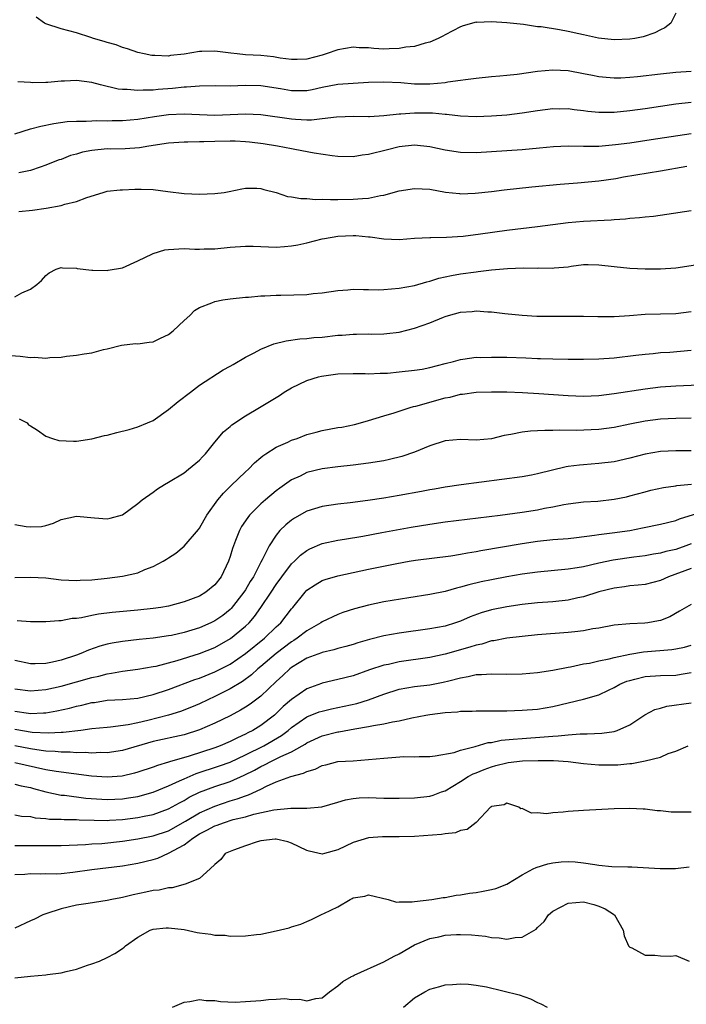
# Model space of a CAD drawing. Units: inches. Extents: x 2553000 to 2556000, y 1521000 to 1524000.
# Drawn here: x 2553838 to 2553924, y 1522331 to 1522459 of the extents above; entities that cross this region are included whole.
import ezdxf

# ---------------------------------------------------------------- set-up
doc = ezdxf.new("R2010")
doc.units = ezdxf.units.IN
doc.header["$MEASUREMENT"] = 0
doc.layers.add('LD25531521_2ft', color=9, linetype='Continuous')

msp = doc.modelspace()

# ---------------------------------------------------------------- linework, layer by layer
at = {"layer": 'LD25531521_2ft'}
for points, elevation in [([(2553923, 1522460.3), (2553922.35, 1522459), (2553921.58, 1522458.42), (2553921, 1522458.16), (2553920.25, 1522457.75), (2553918.77, 1522457.23), (2553917.69, 1522457), (2553917, 1522456.91), (2553915, 1522456.85), (2553912.94, 1522457.06), (2553911, 1522457.5), (2553910.38, 1522457.62), (2553909, 1522457.94), (2553907.85, 1522458.15), (2553905.48, 1522458.52), (2553905, 1522458.55), (2553903.18, 1522458.82), (2553901, 1522459.06), (2553899, 1522459.18), (2553897.11, 1522459.11), (2553897, 1522459.12), (2553895.33, 1522458.67), (2553895, 1522458.55), (2553894, 1522458), (2553893, 1522457.48), (2553892.7, 1522457.3), (2553892.08, 1522457), (2553891, 1522456.54), (2553890.4, 1522456.4), (2553889, 1522455.98), (2553887.87, 1522455.87), (2553887, 1522455.7), (2553885.69, 1522455.69), (2553885, 1522455.64), (2553883.72, 1522455.72), (2553883, 1522455.79), (2553881.81, 1522455.81), (2553881, 1522455.89), (2553879, 1522455.55), (2553877.52, 1522455), (2553877, 1522454.85), (2553875, 1522454.33), (2553873.72, 1522454.28), (2553873, 1522454.27), (2553871.53, 1522454.47), (2553870.63, 1522454.63), (2553869, 1522454.8), (2553867, 1522454.9), (2553865.92, 1522455), (2553865.09, 1522455.09), (2553863, 1522455.35), (2553861.31, 1522455.31), (2553861, 1522455.32), (2553859, 1522454.97), (2553857.22, 1522454.78), (2553857, 1522454.73), (2553855.21, 1522454.79), (2553855, 1522454.79), (2553854.81, 1522454.81), (2553853.81, 1522455), (2553853, 1522455.2), (2553851.66, 1522455.66), (2553851, 1522455.86), (2553850.17, 1522456.17), (2553849, 1522456.5), (2553848.62, 1522456.62), (2553847.24, 1522457), (2553846.86, 1522457.14), (2553845, 1522457.73), (2553843, 1522458.25), (2553841, 1522458.93), (2553840.86, 1522459), (2553839.77, 1522459.77)], 8338), ([(2553925, 1522452.7), (2553923, 1522452.6), (2553921, 1522452.39), (2553918.02, 1522452.02), (2553917, 1522451.92), (2553915.86, 1522451.86), (2553915, 1522451.85), (2553913.93, 1522451.93), (2553913, 1522452.04), (2553912.18, 1522452.18), (2553911, 1522452.43), (2553909, 1522452.79), (2553907, 1522452.88), (2553905, 1522452.7), (2553902.35, 1522452.35), (2553901, 1522452.22), (2553900.12, 1522452.12), (2553899, 1522452.04), (2553897, 1522451.82), (2553895.65, 1522451.65), (2553895, 1522451.53), (2553893.32, 1522451.32), (2553893, 1522451.25), (2553891, 1522451.08), (2553889, 1522451.09), (2553887.23, 1522451.23), (2553885, 1522451.34), (2553883, 1522451.29), (2553881, 1522451.17), (2553879.03, 1522451.03), (2553877, 1522450.64), (2553875.66, 1522450.34), (2553875, 1522450.21), (2553873, 1522450.19), (2553871.54, 1522450.46), (2553869, 1522450.87), (2553867, 1522450.91), (2553865, 1522450.83), (2553863.16, 1522450.84), (2553861, 1522450.82), (2553859.33, 1522450.67), (2553859, 1522450.67), (2553857.51, 1522450.49), (2553855.64, 1522450.36), (2553855, 1522450.29), (2553853.69, 1522450.31), (2553853, 1522450.24), (2553851.61, 1522450.39), (2553851, 1522450.38), (2553850.44, 1522450.44), (2553848.13, 1522451), (2553847, 1522451.3), (2553845, 1522451.54), (2553843.45, 1522451.45), (2553843, 1522451.45), (2553841.28, 1522451.28), (2553841, 1522451.29), (2553839.25, 1522451.25), (2553839, 1522451.3), (2553837.38, 1522451.38)], 8340), ([(2553837, 1522444.6), (2553839, 1522445.24), (2553840.37, 1522445.63), (2553842.04, 1522445.96), (2553843.8, 1522446.2), (2553845, 1522446.28), (2553846.27, 1522446.27), (2553847, 1522446.32), (2553847.65, 1522446.35), (2553849, 1522446.3), (2553849.67, 1522446.33), (2553851, 1522446.33), (2553853, 1522446.52), (2553855.14, 1522446.86), (2553857, 1522447.12), (2553859, 1522447.2), (2553863, 1522447.03), (2553865, 1522447.11), (2553867, 1522447.2), (2553869, 1522447.12), (2553873, 1522446.55), (2553873.5, 1522446.5), (2553875, 1522446.43), (2553875.58, 1522446.42), (2553877, 1522446.59), (2553878.84, 1522446.84), (2553881.11, 1522446.89), (2553883, 1522446.86), (2553883.12, 1522446.88), (2553885, 1522447), (2553887, 1522447.23), (2553887.23, 1522447.23), (2553889, 1522447.36), (2553891.34, 1522447.34), (2553893, 1522447.16), (2553893.16, 1522447.16), (2553895, 1522446.95), (2553897, 1522446.87), (2553899, 1522446.94), (2553901, 1522447.1), (2553903, 1522447.34), (2553905, 1522447.64), (2553907, 1522447.89), (2553907.88, 1522447.88), (2553909, 1522447.9), (2553909.79, 1522447.79), (2553911, 1522447.66), (2553911.57, 1522447.57), (2553913, 1522447.43), (2553913.42, 1522447.42), (2553915, 1522447.44), (2553917, 1522447.64), (2553919, 1522447.92), (2553923, 1522448.5), (2553925, 1522448.75)], 8342), ([(2553925, 1522444.61), (2553919.81, 1522443.81), (2553917, 1522443.4), (2553915.16, 1522443.16), (2553913, 1522442.96), (2553911, 1522442.95), (2553909.01, 1522442.99), (2553907.1, 1522442.9), (2553905.27, 1522442.73), (2553903, 1522442.53), (2553897, 1522442.14), (2553895, 1522442.17), (2553893, 1522442.49), (2553891, 1522442.94), (2553889, 1522443.13), (2553887, 1522442.92), (2553885.47, 1522442.53), (2553883, 1522441.94), (2553882.17, 1522441.83), (2553881, 1522441.63), (2553879, 1522441.65), (2553878.27, 1522441.73), (2553875.92, 1522442.08), (2553873.44, 1522442.56), (2553873, 1522442.66), (2553871.16, 1522443), (2553869.29, 1522443.29), (2553867.52, 1522443.52), (2553867, 1522443.57), (2553865.65, 1522443.65), (2553865, 1522443.66), (2553863, 1522443.62), (2553861.56, 1522443.56), (2553861, 1522443.56), (2553859.51, 1522443.51), (2553859, 1522443.53), (2553857, 1522443.4), (2553854.42, 1522443), (2553853.22, 1522442.78), (2553851.34, 1522442.66), (2553849.37, 1522442.63), (2553849, 1522442.64), (2553847, 1522442.45), (2553845.78, 1522442.22), (2553845, 1522441.98), (2553844.22, 1522441.78), (2553843, 1522441.29), (2553842.77, 1522441.23), (2553842.18, 1522441), (2553841, 1522440.52), (2553840.29, 1522440.29), (2553839, 1522439.83), (2553837.52, 1522439.52)], 8344), ([(2553837.5, 1522434.5), (2553839.3, 1522434.7), (2553841.04, 1522434.96), (2553843, 1522435.3), (2553843.47, 1522435.47), (2553845, 1522435.79), (2553846.35, 1522436.35), (2553848.48, 1522437), (2553849, 1522437.14), (2553850.68, 1522437.32), (2553851, 1522437.32), (2553852.6, 1522437.4), (2553853.42, 1522437.42), (2553855, 1522437.36), (2553856.91, 1522437.09), (2553859, 1522436.84), (2553861, 1522436.77), (2553863, 1522436.83), (2553864.22, 1522437), (2553864.89, 1522437.11), (2553866.53, 1522437.47), (2553867, 1522437.55), (2553868.46, 1522437.54), (2553869, 1522437.5), (2553869.37, 1522437.37), (2553871, 1522436.96), (2553872.47, 1522436.47), (2553873, 1522436.43), (2553874.19, 1522436.19), (2553875, 1522436.19), (2553876.09, 1522436.09), (2553877, 1522436.12), (2553878.07, 1522436.07), (2553879, 1522436.09), (2553881, 1522436.1), (2553882.21, 1522436.21), (2553883, 1522436.24), (2553884.57, 1522436.57), (2553885, 1522436.62), (2553887, 1522437.18), (2553889, 1522437.52), (2553891, 1522437.41), (2553893.02, 1522437.02), (2553894.83, 1522436.83), (2553895, 1522436.82), (2553896.9, 1522436.9), (2553899, 1522437.12), (2553900.67, 1522437.33), (2553904.28, 1522437.72), (2553907.94, 1522438.06), (2553910.22, 1522438.22), (2553913, 1522438.49), (2553915.18, 1522438.82), (2553916.18, 1522439), (2553921, 1522439.8), (2553924.42, 1522440.42)], 8346), ([(2553837, 1522423.4), (2553837.91, 1522423.91), (2553839, 1522424.39), (2553839.86, 1522425), (2553840.45, 1522425.55), (2553841, 1522426.17), (2553841.46, 1522426.54), (2553842.38, 1522427), (2553843, 1522427.24), (2553843.19, 1522427.19), (2553845, 1522427.14), (2553845.1, 1522427.1), (2553847, 1522426.86), (2553847.12, 1522426.88), (2553849, 1522426.84), (2553849.14, 1522426.86), (2553851, 1522427.19), (2553853, 1522428.07), (2553854.89, 1522429), (2553855, 1522429.05), (2553856.5, 1522429.5), (2553857, 1522429.56), (2553859, 1522429.68), (2553860.39, 1522429.61), (2553861, 1522429.61), (2553861.63, 1522429.63), (2553863, 1522429.64), (2553865, 1522429.85), (2553867, 1522430.01), (2553868.01, 1522429.99), (2553871, 1522429.88), (2553872.06, 1522429.94), (2553873, 1522430.02), (2553873.82, 1522430.18), (2553875, 1522430.43), (2553877, 1522430.94), (2553877.27, 1522431), (2553879, 1522431.28), (2553881, 1522431.39), (2553881.38, 1522431.38), (2553883, 1522431.23), (2553883.22, 1522431.22), (2553885, 1522430.95), (2553887, 1522430.87), (2553889, 1522431.04), (2553891, 1522431.13), (2553891.12, 1522431.12), (2553893.16, 1522431.16), (2553895.32, 1522431.32), (2553897.6, 1522431.6), (2553901, 1522432.06), (2553905, 1522432.55), (2553909, 1522433.07), (2553911, 1522433.25), (2553914.59, 1522433.41), (2553915, 1522433.45), (2553916.46, 1522433.54), (2553917, 1522433.62), (2553918.29, 1522433.71), (2553919, 1522433.82), (2553920.09, 1522433.91), (2553921.85, 1522434.15), (2553925, 1522434.62)], 8348), ([(2553835.8, 1522415.8), (2553837.67, 1522415.67), (2553839, 1522415.51), (2553839.54, 1522415.54), (2553841, 1522415.44), (2553841.53, 1522415.53), (2553843, 1522415.56), (2553843.69, 1522415.69), (2553845, 1522415.8), (2553846.01, 1522416.01), (2553847, 1522416.12), (2553848.54, 1522416.54), (2553849, 1522416.63), (2553850.87, 1522417.13), (2553852.68, 1522417.32), (2553853, 1522417.31), (2553854.48, 1522417.52), (2553855, 1522417.56), (2553855.95, 1522418.05), (2553857, 1522418.51), (2553857.58, 1522419), (2553859, 1522420.35), (2553859.74, 1522421), (2553860.36, 1522421.64), (2553861, 1522422.01), (2553862.64, 1522422.64), (2553863, 1522422.8), (2553864.03, 1522423), (2553865, 1522423.15), (2553867, 1522423.36), (2553867.38, 1522423.38), (2553869, 1522423.52), (2553869.53, 1522423.53), (2553871, 1522423.62), (2553871.62, 1522423.62), (2553875, 1522423.73), (2553875.82, 1522423.82), (2553877, 1522423.92), (2553879, 1522424.22), (2553880.32, 1522424.32), (2553881, 1522424.39), (2553882.34, 1522424.34), (2553883, 1522424.36), (2553884.33, 1522424.33), (2553885, 1522424.35), (2553887, 1522424.52), (2553889, 1522424.89), (2553890.62, 1522425.38), (2553891, 1522425.45), (2553892.17, 1522425.83), (2553893, 1522425.99), (2553893.81, 1522426.19), (2553895, 1522426.39), (2553897, 1522426.68), (2553897.3, 1522426.7), (2553899, 1522426.92), (2553901.1, 1522427.1), (2553903.18, 1522427.18), (2553905, 1522427.14), (2553905.16, 1522427.16), (2553907, 1522427.13), (2553907.16, 1522427.16), (2553909, 1522427.33), (2553909.4, 1522427.4), (2553911, 1522427.6), (2553911.6, 1522427.6), (2553913, 1522427.59), (2553915, 1522427.35), (2553917, 1522427.13), (2553919, 1522427.05), (2553921, 1522427.07), (2553923, 1522427.2), (2553925.57, 1522427.57)], 8350), ([(2553837.53, 1522407.53), (2553838.58, 1522407), (2553838.76, 1522406.76), (2553839, 1522406.64), (2553839.94, 1522406.06), (2553841, 1522405.28), (2553841.9, 1522405), (2553842.72, 1522404.72), (2553844.63, 1522404.63), (2553845, 1522404.65), (2553847, 1522404.93), (2553848.65, 1522405.35), (2553849, 1522405.42), (2553850.24, 1522405.76), (2553851.84, 1522406.16), (2553853, 1522406.49), (2553854.23, 1522407), (2553855, 1522407.34), (2553857, 1522408.75), (2553858.23, 1522409.77), (2553859.86, 1522411), (2553861, 1522411.91), (2553864.08, 1522413.92), (2553865, 1522414.39), (2553865.38, 1522414.62), (2553867, 1522415.54), (2553868.13, 1522416.13), (2553869, 1522416.61), (2553870.7, 1522417.3), (2553872.31, 1522417.69), (2553874.07, 1522417.93), (2553875, 1522417.99), (2553875.9, 1522418.1), (2553877, 1522418.18), (2553879, 1522418.4), (2553879.56, 1522418.44), (2553881, 1522418.57), (2553881.45, 1522418.55), (2553883, 1522418.6), (2553883.43, 1522418.57), (2553885, 1522418.59), (2553885.38, 1522418.62), (2553887, 1522418.81), (2553889, 1522419.31), (2553891, 1522420.02), (2553892.78, 1522420.78), (2553893, 1522420.87), (2553893.43, 1522421), (2553895, 1522421.43), (2553896.48, 1522421.52), (2553897, 1522421.59), (2553898.54, 1522421.46), (2553899, 1522421.45), (2553900.77, 1522421.23), (2553903, 1522421.01), (2553904.91, 1522420.91), (2553906.89, 1522420.89), (2553909, 1522420.91), (2553911, 1522420.89), (2553912.85, 1522420.85), (2553915, 1522420.86), (2553916.99, 1522420.99), (2553919, 1522421.14), (2553923, 1522421.23), (2553925, 1522421.51)], 8352), ([(2553837, 1522393.81), (2553838.45, 1522393.55), (2553839, 1522393.49), (2553840.45, 1522393.55), (2553841, 1522393.64), (2553842.02, 1522393.98), (2553843, 1522394.44), (2553845, 1522394.87), (2553847.36, 1522394.64), (2553849, 1522394.54), (2553849.39, 1522394.61), (2553851, 1522395.07), (2553853, 1522396.51), (2553853.57, 1522397), (2553855, 1522398), (2553855.56, 1522398.44), (2553856.44, 1522399), (2553857, 1522399.3), (2553859, 1522400.53), (2553859.6, 1522401), (2553861, 1522402.17), (2553861.4, 1522402.6), (2553861.79, 1522403), (2553863, 1522404.49), (2553864.15, 1522405.85), (2553865, 1522406.55), (2553865.23, 1522406.77), (2553867, 1522407.94), (2553868.84, 1522409), (2553871.42, 1522410.58), (2553872.05, 1522411), (2553873, 1522411.56), (2553875, 1522412.53), (2553876.49, 1522413), (2553876.9, 1522413.1), (2553879, 1522413.38), (2553881, 1522413.43), (2553882.56, 1522413.44), (2553883, 1522413.41), (2553884.51, 1522413.49), (2553885, 1522413.47), (2553885.49, 1522413.49), (2553887, 1522413.63), (2553889, 1522413.85), (2553889.99, 1522414.01), (2553891, 1522414.2), (2553893, 1522414.73), (2553894.08, 1522415), (2553895, 1522415.27), (2553895.3, 1522415.3), (2553897, 1522415.54), (2553897.53, 1522415.53), (2553899, 1522415.58), (2553901, 1522415.54), (2553903.47, 1522415.47), (2553905, 1522415.4), (2553905.4, 1522415.4), (2553907, 1522415.34), (2553909, 1522415.3), (2553911, 1522415.3), (2553913, 1522415.36), (2553915, 1522415.49), (2553917.8, 1522415.8), (2553919, 1522415.96), (2553920.05, 1522416.05), (2553921, 1522416.16), (2553922.23, 1522416.23), (2553925, 1522416.48)], 8354), ([(2553837, 1522386.91), (2553839, 1522386.93), (2553841, 1522386.84), (2553843, 1522386.61), (2553845, 1522386.5), (2553845.47, 1522386.53), (2553847, 1522386.61), (2553849, 1522386.82), (2553851, 1522387.06), (2553853, 1522387.51), (2553853.92, 1522387.92), (2553855, 1522388.32), (2553856.28, 1522389), (2553856.73, 1522389.27), (2553857, 1522389.47), (2553857.94, 1522390.06), (2553859.04, 1522390.96), (2553860.87, 1522393.13), (2553861, 1522393.3), (2553861.61, 1522394.39), (2553861.98, 1522395), (2553863.42, 1522397), (2553864.13, 1522397.87), (2553865.14, 1522398.86), (2553867, 1522400.65), (2553867.38, 1522401), (2553868.18, 1522401.82), (2553869, 1522402.5), (2553869.26, 1522402.74), (2553869.65, 1522403), (2553871, 1522403.85), (2553872.52, 1522404.52), (2553873, 1522404.75), (2553873.71, 1522405), (2553875, 1522405.48), (2553876.19, 1522405.81), (2553877, 1522406.02), (2553879, 1522406.39), (2553879.53, 1522406.47), (2553881.2, 1522406.8), (2553881.96, 1522407), (2553883, 1522407.3), (2553885, 1522407.94), (2553886.33, 1522408.33), (2553888.45, 1522409), (2553888.88, 1522409.12), (2553889.18, 1522409.18), (2553893, 1522410.26), (2553893.63, 1522410.37), (2553895, 1522410.75), (2553895.24, 1522410.76), (2553897, 1522411.02), (2553899, 1522411.07), (2553901, 1522411.04), (2553903.04, 1522410.96), (2553905.16, 1522410.84), (2553909, 1522410.57), (2553911, 1522410.5), (2553913, 1522410.59), (2553915, 1522410.82), (2553919, 1522411.44), (2553921, 1522411.68), (2553923, 1522411.82), (2553927, 1522412.02)], 8356), ([(2553925, 1522407.64), (2553923, 1522407.6), (2553921, 1522407.48), (2553919, 1522407.22), (2553917, 1522406.83), (2553915, 1522406.41), (2553913, 1522406.14), (2553910.02, 1522406.02), (2553907.93, 1522406.07), (2553907, 1522406.02), (2553905.96, 1522406.04), (2553905, 1522405.97), (2553904.08, 1522405.92), (2553903, 1522405.81), (2553901.51, 1522405.51), (2553900.65, 1522405.35), (2553899, 1522404.95), (2553897, 1522404.78), (2553895, 1522404.85), (2553893, 1522404.67), (2553891, 1522404.04), (2553889, 1522403.22), (2553887.35, 1522402.65), (2553885.75, 1522402.25), (2553885, 1522402.09), (2553883, 1522401.76), (2553881, 1522401.51), (2553879, 1522401.3), (2553877, 1522401.05), (2553875, 1522400.55), (2553874.1, 1522400.1), (2553873, 1522399.58), (2553871.48, 1522398.52), (2553871, 1522398.16), (2553869.59, 1522397), (2553869, 1522396.48), (2553867.53, 1522395), (2553867.29, 1522394.71), (2553866.49, 1522393.51), (2553866.22, 1522393), (2553865.72, 1522391.72), (2553865.42, 1522391), (2553865.31, 1522390.69), (2553865, 1522389.64), (2553864.78, 1522389), (2553863.82, 1522387), (2553863, 1522385.96), (2553861.86, 1522385), (2553861, 1522384.48), (2553859, 1522383.72), (2553857, 1522383.18), (2553855.97, 1522383), (2553855, 1522382.86), (2553853, 1522382.66), (2553849.65, 1522382.35), (2553847.87, 1522382.13), (2553847, 1522381.96), (2553845.67, 1522381.67), (2553845, 1522381.58), (2553844.45, 1522381.55), (2553843, 1522381.27), (2553842.72, 1522381.28), (2553841, 1522381.15), (2553839, 1522381.14), (2553837.28, 1522381.28)], 8358), ([(2553925, 1522403.38), (2553923, 1522403.37), (2553921, 1522403.27), (2553919, 1522402.95), (2553917, 1522402.43), (2553915, 1522401.95), (2553913, 1522401.71), (2553911, 1522401.57), (2553910.48, 1522401.52), (2553909, 1522401.33), (2553908.72, 1522401.28), (2553905, 1522400.37), (2553904.21, 1522400.21), (2553903, 1522400.01), (2553895.06, 1522398.94), (2553893, 1522398.65), (2553891.61, 1522398.39), (2553891, 1522398.3), (2553889.92, 1522398.08), (2553887, 1522397.55), (2553885, 1522397.22), (2553882.92, 1522396.92), (2553880.62, 1522396.62), (2553879, 1522396.43), (2553877, 1522396.13), (2553875, 1522395.51), (2553873.39, 1522394.61), (2553873, 1522394.35), (2553872.25, 1522393.75), (2553871.49, 1522393), (2553871, 1522392.42), (2553870.07, 1522391), (2553869.18, 1522389.18), (2553869, 1522388.87), (2553868.04, 1522387), (2553867.63, 1522386.37), (2553867, 1522385.3), (2553866.8, 1522385), (2553865.13, 1522382.87), (2553865, 1522382.75), (2553864.03, 1522381.97), (2553863, 1522381.24), (2553862.51, 1522381), (2553861, 1522380.36), (2553859, 1522379.75), (2553857.37, 1522379.37), (2553857, 1522379.3), (2553855, 1522378.99), (2553853.18, 1522378.82), (2553851, 1522378.59), (2553849.64, 1522378.36), (2553849, 1522378.21), (2553848.05, 1522377.95), (2553846.56, 1522377.44), (2553845.56, 1522377), (2553845, 1522376.8), (2553843, 1522376.14), (2553841.88, 1522375.88), (2553841, 1522375.7), (2553839.65, 1522375.65), (2553839, 1522375.66), (2553837, 1522376.08)], 8360), ([(2553837, 1522372.41), (2553839, 1522372.16), (2553841, 1522372.33), (2553843, 1522372.77), (2553847, 1522373.88), (2553847.92, 1522374.08), (2553849, 1522374.38), (2553849.56, 1522374.44), (2553851, 1522374.71), (2553853, 1522374.96), (2553855, 1522375.3), (2553855.38, 1522375.38), (2553858.11, 1522376.11), (2553861, 1522377.02), (2553863, 1522377.81), (2553865.06, 1522378.94), (2553867, 1522380.55), (2553867.47, 1522381), (2553868.17, 1522381.83), (2553869, 1522383), (2553870.35, 1522385), (2553871, 1522385.99), (2553871.73, 1522387), (2553873, 1522388.67), (2553873.36, 1522389), (2553874.18, 1522389.82), (2553875, 1522390.43), (2553875.37, 1522390.63), (2553877, 1522391.32), (2553879, 1522391.76), (2553879.89, 1522391.89), (2553882.29, 1522392.29), (2553884.74, 1522392.74), (2553888.55, 1522393.45), (2553891, 1522393.85), (2553893, 1522394.12), (2553900.14, 1522395), (2553903, 1522395.38), (2553905, 1522395.7), (2553905.91, 1522395.91), (2553907, 1522396.11), (2553908.41, 1522396.41), (2553909, 1522396.5), (2553911, 1522396.73), (2553912.84, 1522396.84), (2553915, 1522397.08), (2553916.59, 1522397.41), (2553917, 1522397.5), (2553919, 1522398.05), (2553919.76, 1522398.24), (2553921.39, 1522398.61), (2553923, 1522398.82), (2553923.15, 1522398.85), (2553925.05, 1522399.05)], 8362), ([(2553837, 1522369.5), (2553838.76, 1522369.24), (2553839, 1522369.21), (2553840.73, 1522369.27), (2553841, 1522369.3), (2553842.46, 1522369.54), (2553844.09, 1522369.91), (2553845, 1522370.15), (2553845.71, 1522370.29), (2553847, 1522370.62), (2553847.35, 1522370.65), (2553849, 1522370.92), (2553851, 1522371.03), (2553853, 1522371.21), (2553855, 1522371.66), (2553857, 1522372.32), (2553860.39, 1522373.61), (2553861, 1522373.82), (2553863, 1522374.61), (2553865, 1522375.64), (2553867, 1522377.02), (2553869.47, 1522379), (2553871, 1522380.48), (2553871.58, 1522381), (2553873, 1522382.81), (2553873.18, 1522383), (2553874.77, 1522385), (2553875, 1522385.25), (2553876.05, 1522385.95), (2553877, 1522386.49), (2553877.37, 1522386.63), (2553879, 1522387.12), (2553881, 1522387.56), (2553883, 1522387.97), (2553886.71, 1522388.71), (2553888.31, 1522389), (2553889.14, 1522389.14), (2553893.72, 1522389.72), (2553895, 1522389.92), (2553895.89, 1522390.11), (2553897, 1522390.27), (2553897.61, 1522390.39), (2553903, 1522391.31), (2553905, 1522391.61), (2553907, 1522391.82), (2553909, 1522391.97), (2553910.09, 1522392.09), (2553912.4, 1522392.4), (2553913, 1522392.51), (2553914.72, 1522392.72), (2553917, 1522393.02), (2553918.66, 1522393.34), (2553921, 1522393.82), (2553923, 1522394.31), (2553923.49, 1522394.51), (2553927, 1522395.6)], 8364), ([(2553925, 1522391.27), (2553924.29, 1522391), (2553923, 1522390.56), (2553921.71, 1522390.29), (2553921, 1522390.06), (2553920.08, 1522389.92), (2553919, 1522389.72), (2553917.54, 1522389.54), (2553914.85, 1522389.15), (2553913, 1522388.76), (2553911, 1522388.3), (2553910.16, 1522388.16), (2553909, 1522387.99), (2553905, 1522387.61), (2553903, 1522387.33), (2553901, 1522386.98), (2553899, 1522386.6), (2553897.67, 1522386.33), (2553896.05, 1522385.95), (2553895, 1522385.64), (2553894.48, 1522385.52), (2553893, 1522385.09), (2553891, 1522384.69), (2553888.25, 1522384.25), (2553885, 1522383.71), (2553883, 1522383.3), (2553881.18, 1522382.82), (2553879.67, 1522382.33), (2553879, 1522382.09), (2553877, 1522381.15), (2553876.81, 1522381), (2553875, 1522379.96), (2553873.73, 1522379), (2553873.29, 1522378.71), (2553873, 1522378.54), (2553870.98, 1522377.02), (2553869, 1522375.32), (2553868.61, 1522375), (2553867.77, 1522374.23), (2553866.62, 1522373.38), (2553865, 1522372.4), (2553863, 1522371.41), (2553862.09, 1522371), (2553861, 1522370.48), (2553859.96, 1522370.04), (2553858.53, 1522369.47), (2553857, 1522368.99), (2553854.29, 1522368.29), (2553853, 1522368), (2553851.73, 1522367.73), (2553849.43, 1522367.43), (2553849, 1522367.4), (2553847, 1522367.2), (2553845.57, 1522367), (2553843.28, 1522366.72), (2553843, 1522366.72), (2553841.37, 1522366.63), (2553839.25, 1522366.75), (2553837, 1522367.12)], 8366), ([(2553925, 1522388.07), (2553922.04, 1522387), (2553921, 1522386.52), (2553919, 1522386), (2553918.1, 1522385.9), (2553917, 1522385.8), (2553916.31, 1522385.69), (2553915, 1522385.53), (2553912.97, 1522385.03), (2553911, 1522384.4), (2553910.25, 1522384.25), (2553909, 1522383.96), (2553907, 1522383.73), (2553905, 1522383.59), (2553903, 1522383.39), (2553901, 1522383.1), (2553899, 1522382.69), (2553897.69, 1522382.31), (2553896.22, 1522381.78), (2553895, 1522381.23), (2553894.34, 1522381), (2553893, 1522380.58), (2553891, 1522380.21), (2553887, 1522379.65), (2553885, 1522379.29), (2553883.16, 1522378.84), (2553881.6, 1522378.4), (2553881, 1522378.2), (2553880.07, 1522377.93), (2553879, 1522377.65), (2553878.51, 1522377.49), (2553877, 1522377.15), (2553876.9, 1522377.1), (2553875, 1522376.41), (2553873, 1522375.19), (2553872.76, 1522375), (2553871.86, 1522374.14), (2553871, 1522373.38), (2553869, 1522371.47), (2553867.6, 1522370.4), (2553867, 1522370.01), (2553866.37, 1522369.63), (2553865, 1522368.91), (2553863, 1522367.94), (2553861, 1522367.07), (2553859, 1522366.44), (2553855, 1522365.55), (2553851, 1522364.41), (2553849, 1522364.1), (2553848.11, 1522364.11), (2553847, 1522364.05), (2553846.12, 1522364.12), (2553845, 1522364.1), (2553844.17, 1522364.17), (2553843, 1522364.16), (2553842.25, 1522364.25), (2553841, 1522364.29), (2553840.41, 1522364.41), (2553839, 1522364.59), (2553837, 1522364.98)], 8368), ([(2553925, 1522383.39), (2553923.5, 1522382.5), (2553922.22, 1522381.78), (2553921, 1522381.32), (2553920.75, 1522381.25), (2553919.36, 1522381), (2553918.95, 1522380.94), (2553917, 1522380.86), (2553915, 1522380.7), (2553913, 1522380.32), (2553912.21, 1522380.21), (2553911, 1522379.96), (2553909.85, 1522379.85), (2553909, 1522379.74), (2553905, 1522379.42), (2553903, 1522379.23), (2553901, 1522379.01), (2553899.33, 1522378.67), (2553899, 1522378.65), (2553897.76, 1522378.24), (2553897, 1522378.1), (2553896.18, 1522377.82), (2553893, 1522376.93), (2553891, 1522376.5), (2553887, 1522375.91), (2553885.59, 1522375.59), (2553885, 1522375.48), (2553883.13, 1522374.87), (2553881, 1522374.11), (2553879, 1522373.61), (2553877, 1522373.16), (2553876.88, 1522373.12), (2553875, 1522372.41), (2553873, 1522371.04), (2553871.9, 1522370.1), (2553871, 1522369.22), (2553870.76, 1522369), (2553869, 1522367.64), (2553867.97, 1522367), (2553867.32, 1522366.68), (2553867, 1522366.5), (2553865.95, 1522366.05), (2553865, 1522365.55), (2553863.7, 1522365), (2553863, 1522364.74), (2553859.65, 1522363.65), (2553857.09, 1522362.91), (2553857, 1522362.87), (2553855.54, 1522362.46), (2553855, 1522362.24), (2553853, 1522361.59), (2553852.54, 1522361.46), (2553850.93, 1522361.07), (2553849, 1522360.91), (2553846.95, 1522361.05), (2553842.36, 1522361.64), (2553841, 1522361.88), (2553837, 1522362.78)], 8370), ([(2553837, 1522360.01), (2553837.8, 1522359.8), (2553839, 1522359.56), (2553839.43, 1522359.43), (2553841, 1522359.01), (2553843, 1522358.59), (2553843.44, 1522358.56), (2553846.21, 1522358.21), (2553849, 1522358.02), (2553851, 1522358.12), (2553851.78, 1522358.22), (2553853, 1522358.42), (2553855, 1522358.95), (2553857, 1522359.78), (2553858.43, 1522360.43), (2553859, 1522360.71), (2553860.6, 1522361.4), (2553863.62, 1522362.38), (2553865, 1522362.88), (2553867, 1522363.81), (2553869.38, 1522365), (2553871.67, 1522366.33), (2553872.55, 1522367), (2553873, 1522367.38), (2553875, 1522368.77), (2553876.6, 1522369.4), (2553877, 1522369.53), (2553878.19, 1522369.81), (2553881.48, 1522370.52), (2553883.02, 1522370.98), (2553885, 1522371.73), (2553887, 1522372.36), (2553889, 1522372.7), (2553891, 1522372.95), (2553892.73, 1522373.27), (2553893.47, 1522373.47), (2553895, 1522373.85), (2553896, 1522374), (2553897, 1522374.27), (2553897.72, 1522374.28), (2553899, 1522374.38), (2553901, 1522374.33), (2553903, 1522374.37), (2553905, 1522374.56), (2553907, 1522374.86), (2553909, 1522375.25), (2553909.29, 1522375.29), (2553911, 1522375.65), (2553911.77, 1522375.77), (2553913, 1522376.05), (2553914.32, 1522376.32), (2553915, 1522376.51), (2553917, 1522376.93), (2553918.79, 1522377.21), (2553922.48, 1522377.52), (2553923, 1522377.6), (2553924.15, 1522377.85), (2553925, 1522378.09)], 8372), ([(2553837, 1522356.01), (2553837.86, 1522355.86), (2553839, 1522355.8), (2553839.65, 1522355.65), (2553841, 1522355.55), (2553841.48, 1522355.48), (2553843, 1522355.44), (2553843.41, 1522355.41), (2553845, 1522355.4), (2553845.37, 1522355.37), (2553847.32, 1522355.32), (2553849, 1522355.3), (2553849.31, 1522355.31), (2553851, 1522355.42), (2553853, 1522355.66), (2553853.83, 1522355.83), (2553855, 1522356.05), (2553857, 1522356.8), (2553858.41, 1522357.59), (2553859, 1522357.9), (2553859.69, 1522358.31), (2553861, 1522358.95), (2553863, 1522359.7), (2553865, 1522360.38), (2553866.82, 1522361.18), (2553868.17, 1522361.83), (2553869, 1522362.31), (2553869.48, 1522362.52), (2553870.37, 1522363), (2553871, 1522363.3), (2553871.62, 1522363.62), (2553873, 1522364.23), (2553874.39, 1522365), (2553874.77, 1522365.23), (2553875, 1522365.39), (2553877, 1522366.32), (2553879, 1522366.82), (2553879.16, 1522366.84), (2553881.22, 1522367.22), (2553883, 1522367.51), (2553883.67, 1522367.66), (2553885, 1522367.85), (2553886.14, 1522368.14), (2553887, 1522368.27), (2553888.66, 1522368.66), (2553890.46, 1522369), (2553891, 1522369.09), (2553893, 1522369.33), (2553894.57, 1522369.43), (2553895, 1522369.49), (2553896.5, 1522369.5), (2553897, 1522369.54), (2553899, 1522369.54), (2553900.44, 1522369.56), (2553901, 1522369.55), (2553903, 1522369.62), (2553905, 1522369.79), (2553907, 1522370.13), (2553911, 1522371.07), (2553913, 1522371.63), (2553914.24, 1522372.24), (2553915, 1522372.59), (2553915.71, 1522373), (2553916.62, 1522373.39), (2553917, 1522373.51), (2553917.66, 1522373.66), (2553919, 1522374), (2553921, 1522374.14), (2553923, 1522374.2), (2553923.7, 1522374.3), (2553925, 1522374.53)], 8374), ([(2553837, 1522352.05), (2553841, 1522352.03), (2553842.05, 1522352.05), (2553843, 1522352.04), (2553846.18, 1522352.18), (2553847, 1522352.25), (2553848.31, 1522352.31), (2553851, 1522352.6), (2553853, 1522352.9), (2553855, 1522353.27), (2553857, 1522353.96), (2553859.2, 1522355.2), (2553861, 1522356.27), (2553863, 1522357.17), (2553865, 1522357.84), (2553865.9, 1522358.1), (2553867, 1522358.51), (2553867.38, 1522358.62), (2553869, 1522359.37), (2553869.75, 1522359.75), (2553871, 1522360.3), (2553872.89, 1522361), (2553874.57, 1522361.43), (2553875, 1522361.66), (2553876.05, 1522361.95), (2553877, 1522362.44), (2553877.46, 1522362.54), (2553879, 1522362.95), (2553881, 1522363.06), (2553883, 1522363.2), (2553885, 1522363.41), (2553887.59, 1522363.59), (2553889, 1522363.57), (2553889.61, 1522363.61), (2553891, 1522363.61), (2553891.68, 1522363.68), (2553894.14, 1522364.14), (2553895, 1522364.45), (2553896.91, 1522364.91), (2553898.58, 1522365.42), (2553899, 1522365.45), (2553900.27, 1522365.73), (2553901.85, 1522365.85), (2553903, 1522365.96), (2553905.85, 1522366.15), (2553907, 1522366.27), (2553907.71, 1522366.29), (2553909, 1522366.45), (2553910.57, 1522366.57), (2553911.46, 1522366.54), (2553913.36, 1522366.64), (2553915, 1522366.88), (2553915.1, 1522366.9), (2553915.36, 1522367), (2553917, 1522367.74), (2553918.97, 1522369.03), (2553920.28, 1522369.72), (2553921, 1522369.91), (2553921.83, 1522370.17), (2553925, 1522370.6)], 8376), ([(2553837, 1522348.24), (2553838.3, 1522348.3), (2553839, 1522348.39), (2553840.34, 1522348.34), (2553841, 1522348.39), (2553842.36, 1522348.36), (2553843, 1522348.41), (2553844.55, 1522348.55), (2553847, 1522348.91), (2553851, 1522349.38), (2553853, 1522349.74), (2553855, 1522350.22), (2553855.6, 1522350.4), (2553857, 1522351.02), (2553859, 1522352.14), (2553860.14, 1522353), (2553861, 1522353.54), (2553861.99, 1522354.01), (2553863, 1522354.58), (2553863.33, 1522354.67), (2553864.12, 1522355), (2553865.4, 1522355.4), (2553867, 1522355.78), (2553868.1, 1522356.1), (2553870.67, 1522356.67), (2553872.89, 1522356.89), (2553874.9, 1522356.9), (2553875, 1522356.89), (2553876.93, 1522357.07), (2553879, 1522357.66), (2553880.03, 1522357.97), (2553881, 1522358.14), (2553881.78, 1522358.22), (2553883, 1522358.27), (2553885, 1522358.21), (2553887, 1522358.17), (2553889, 1522358.24), (2553891, 1522358.47), (2553891.42, 1522358.58), (2553892.53, 1522359), (2553893, 1522359.16), (2553895, 1522360.34), (2553896, 1522361), (2553896.63, 1522361.37), (2553897, 1522361.5), (2553898.06, 1522361.94), (2553899, 1522362.28), (2553899.58, 1522362.42), (2553901, 1522362.8), (2553901.19, 1522362.81), (2553903.04, 1522363.03), (2553905.09, 1522363.09), (2553907.08, 1522363.08), (2553909, 1522362.98), (2553911, 1522362.72), (2553913, 1522362.53), (2553913.48, 1522362.52), (2553915.47, 1522362.53), (2553917, 1522362.7), (2553917.3, 1522362.7), (2553919, 1522363.03), (2553921, 1522363.53), (2553921.99, 1522363.99), (2553923, 1522364.31), (2553924.6, 1522365)], 8378), ([(2553925, 1522356.38), (2553923, 1522356.35), (2553922.39, 1522356.39), (2553921, 1522356.54), (2553920.56, 1522356.56), (2553919, 1522356.77), (2553918.76, 1522356.76), (2553917, 1522356.86), (2553915, 1522356.79), (2553911, 1522356.6), (2553909, 1522356.45), (2553908.36, 1522356.36), (2553907, 1522356.27), (2553906.16, 1522356.16), (2553905, 1522356.28), (2553904.23, 1522356.23), (2553903, 1522356.83), (2553902.82, 1522356.82), (2553902.59, 1522357), (2553901.42, 1522357.42), (2553901, 1522357.53), (2553900.67, 1522357.33), (2553899, 1522357.09), (2553898.96, 1522357.04), (2553898.89, 1522357), (2553897, 1522355.02), (2553895.87, 1522354.13), (2553895, 1522354), (2553894.32, 1522353.68), (2553893, 1522353.56), (2553892.53, 1522353.47), (2553889, 1522353.22), (2553887, 1522353.16), (2553884.83, 1522353.17), (2553883, 1522353.04), (2553881, 1522352.41), (2553879, 1522351.46), (2553877.28, 1522351), (2553877, 1522350.91), (2553875.29, 1522351.29), (2553875, 1522351.38), (2553873, 1522352.34), (2553872.49, 1522352.49), (2553871, 1522352.87), (2553870.87, 1522352.87), (2553869, 1522352.65), (2553868.52, 1522352.52), (2553867, 1522352), (2553865.44, 1522351.44), (2553864.37, 1522351), (2553863.78, 1522350.22), (2553863, 1522349.58), (2553862.41, 1522349), (2553861, 1522347.76), (2553859.13, 1522347), (2553857.46, 1522346.54), (2553857, 1522346.54), (2553855.76, 1522346.24), (2553855, 1522346.17), (2553854.05, 1522345.95), (2553852.37, 1522345.63), (2553851, 1522345.27), (2553850.76, 1522345.24), (2553849.59, 1522345), (2553849, 1522344.86), (2553846.51, 1522344.51), (2553845, 1522344.26), (2553843, 1522343.79), (2553841, 1522343.16), (2553840.61, 1522343), (2553839.54, 1522342.46), (2553839, 1522342.24), (2553837, 1522341.27)], 8380), ([(2553837, 1522334.81), (2553839.02, 1522335.02), (2553841, 1522335.21), (2553841.25, 1522335.25), (2553843, 1522335.47), (2553843.66, 1522335.66), (2553845, 1522335.95), (2553846.46, 1522336.46), (2553847, 1522336.63), (2553847.99, 1522337), (2553849, 1522337.46), (2553850, 1522338), (2553851, 1522338.64), (2553851.2, 1522338.8), (2553851.4, 1522339), (2553853, 1522340.12), (2553854.6, 1522341), (2553855, 1522341.14), (2553856.68, 1522341.32), (2553857, 1522341.34), (2553859, 1522341.09), (2553860.73, 1522340.73), (2553861, 1522340.66), (2553862.5, 1522340.5), (2553863, 1522340.36), (2553864.35, 1522340.35), (2553865, 1522340.26), (2553867, 1522340.3), (2553868.44, 1522340.44), (2553869, 1522340.52), (2553871, 1522340.93), (2553872.67, 1522341.33), (2553873, 1522341.45), (2553874.2, 1522341.8), (2553875, 1522342.15), (2553875.61, 1522342.39), (2553876.8, 1522343), (2553877, 1522343.08), (2553877.19, 1522343.19), (2553879, 1522344.07), (2553880.61, 1522345), (2553880.88, 1522345.12), (2553881, 1522345.22), (2553882.55, 1522345.45), (2553883, 1522345.62), (2553885.55, 1522345), (2553886.67, 1522344.67), (2553887, 1522344.71), (2553888.7, 1522344.7), (2553889, 1522344.76), (2553891.26, 1522345), (2553892.74, 1522345.26), (2553893, 1522345.28), (2553894.43, 1522345.57), (2553895, 1522345.61), (2553896.16, 1522345.84), (2553897, 1522345.93), (2553897.92, 1522346.08), (2553899, 1522346.29), (2553899.57, 1522346.43), (2553901, 1522347), (2553903, 1522348.2), (2553904.45, 1522349), (2553904.82, 1522349.18), (2553906.35, 1522349.65), (2553907, 1522349.78), (2553908.1, 1522349.9), (2553909, 1522349.96), (2553909.9, 1522349.9), (2553911, 1522349.79), (2553912.45, 1522349.55), (2553913, 1522349.48), (2553914.68, 1522349.32), (2553916.75, 1522349.25), (2553917.27, 1522349.27), (2553920.95, 1522349.05), (2553922.96, 1522349.04), (2553924.75, 1522349.25)], 8382), ([(2553857.49, 1522331), (2553859, 1522331.66), (2553859.76, 1522331.76), (2553861, 1522332.02), (2553861.89, 1522331.89), (2553863, 1522331.86), (2553863.74, 1522331.74), (2553865.67, 1522331.67), (2553867, 1522331.73), (2553869, 1522331.88), (2553870, 1522332), (2553871, 1522332.03), (2553872.12, 1522332.12), (2553873, 1522332.01), (2553874.06, 1522332.06), (2553875, 1522331.81), (2553876.14, 1522332.14), (2553877, 1522332.21), (2553877.94, 1522333), (2553879, 1522333.76), (2553879.65, 1522334.35), (2553880.8, 1522335), (2553881, 1522335.1), (2553881.15, 1522335.15), (2553885, 1522336.88), (2553886.36, 1522337.64), (2553887, 1522337.94), (2553889, 1522339.11), (2553891, 1522339.93), (2553892.16, 1522340.16), (2553893, 1522340.35), (2553894.45, 1522340.45), (2553895, 1522340.47), (2553896.43, 1522340.43), (2553898.23, 1522340.23), (2553899, 1522340.06), (2553900.02, 1522340.02), (2553901, 1522339.85), (2553902.08, 1522340.08), (2553903, 1522340.12), (2553904.83, 1522341.17), (2553905, 1522341.37), (2553905.87, 1522342.13), (2553906.45, 1522343), (2553907, 1522343.5), (2553909, 1522344.54), (2553911, 1522344.69), (2553912.35, 1522344.35), (2553913, 1522344.14), (2553913.8, 1522343.8), (2553915.01, 1522343.01), (2553916.14, 1522341), (2553916.29, 1522340.29), (2553916.85, 1522339), (2553917, 1522338.82), (2553917.29, 1522338.71), (2553919, 1522337.75), (2553920.25, 1522337.75), (2553921, 1522337.7), (2553922.35, 1522337.65), (2553923, 1522337.71), (2553924.75, 1522337)], 8384), ([(2553887.55, 1522331), (2553889, 1522332.22), (2553890.34, 1522333), (2553891, 1522333.34), (2553892.29, 1522333.71), (2553893, 1522333.89), (2553893.94, 1522333.94), (2553895, 1522334.03), (2553896.02, 1522333.98), (2553897, 1522333.86), (2553898.37, 1522333.63), (2553902.6, 1522332.6), (2553904.08, 1522332.09), (2553905, 1522331.63), (2553905.44, 1522331.44), (2553906.24, 1522331)], 8386)]:
    msp.add_lwpolyline(points, dxfattribs=dict(at, elevation=elevation))

doc.saveas('drawing.dxf')
